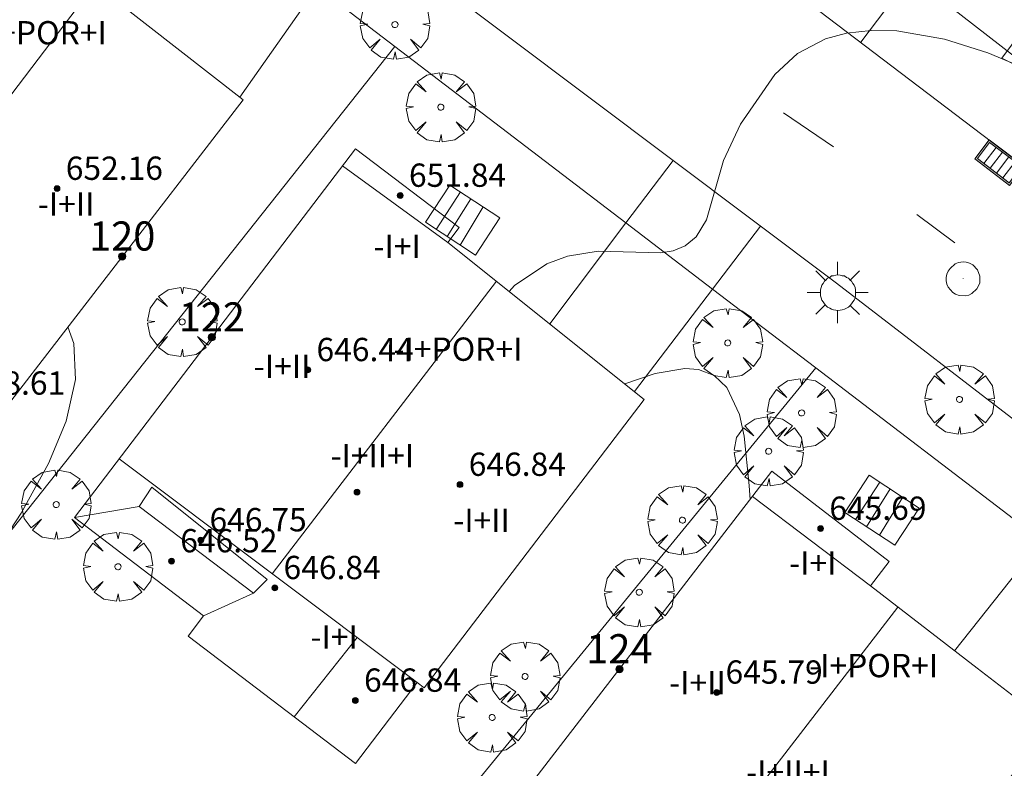
# Model space of a CAD drawing. Units: millimetres. Extents: x 420999 to 422004, y 4486499 to 4487001.
# Drawn here: x 421115 to 421149, y 4486533 to 4486559 of the extents above; entities that cross this region are included whole.
import ezdxf

# ---------------------------------------------------------------- set-up
doc = ezdxf.new("R2010")
doc.units = ezdxf.units.MM
doc.header["$MEASUREMENT"] = 0
doc.linetypes.add('VADO', pattern=[9.01, 2.71, -0.9, 0.9, -0.9, 0.9, -0.9, 0.9, -0.9])
doc.layers.get('0').update_dxf_attribs({"lineweight": 9})
for name, color, linetype, lineweight in [('1', 7, 'Continuous', 9), ('f012003p_num_plantas', 252, 'Continuous', 9), ('f022001p_portal', 7, 'Continuous', 9), ('f022001p_portal_texto', 7, 'Continuous', 9), ('f031026l_pinturavial', 253, 'Continuous', 9), ('f050002l_curvanivel_cgn', 23, 'Continuous', 9), ('f050009p_puntocotaconstruccionelevada', 211, 'Continuous', 9), ('f061013p_arbol', 91, 'Continuous', 9), ('f070045l_muro_mur', 30, 'MURO2', 9), ('f070045l_muro_tap', 11, 'MURO2', 9), ('f070045l_puerta', 11, 'Continuous', 9), ('f070047l_seto', 91, 'Continuous', 9), ('f070056l_edificacion_med', 221, 'Continuous', 9), ('f070056s_edificacion_edi', 240, 'Continuous', 9), ('f070058l_elementoconstruido_bordillo', 30, 'Continuous', 9), ('f071028l_acera_escalera', 11, 'Continuous', 9), ('f071028s_acera_escalera', 11, 'Continuous', 9), ('f071045l_vado', 30, 'VADO', 9), ('f081051p_bolardo', 7, 'Continuous', 9), ('f081055p_farola', 7, 'Continuous', 9), ('f081058p_imbornal', 7, 'Continuous', 9), ('f081065p_registro_circular', 7, 'Continuous', 9)]:
    doc.layers.add(name, color=color, linetype=linetype, lineweight=lineweight)
doc.styles.get("Standard").update_dxf_attribs({"font": 'arial.ttf'})
doc.styles.add('Style-s7210005_h', font='txt')
doc.linetypes.add('MURO2', pattern='A,3.1e-05,[1,muro2.shx,S=1,R=0,X=0,Y=0],-3.058844', length=3.058875)

# ---------------------------------------------------------------- blocks, each defined once
blk = doc.blocks.new('punto_cota_construccion_elevada')
at = {"layer": 'f050009p_puntocotaconstruccionelevada'}
h = blk.add_hatch(color=256, dxfattribs=at)
h.dxf.hatch_style = 1
edge = h.paths.add_edge_path()
edge.add_arc((0, 0), 0.1, 0, 360)
blk.add_circle((0, 0), 0.1, dxfattribs=at)
blk = doc.blocks.new('arbol')
at = {"color": 0, "linetype": 'Continuous', "lineweight": 0, "flags": 128}
for points in [[(0.96, 0.012), (1.2, 0.036), (1.128, 0.468), (0.888, 0.804), (0.528, 0.528), (0.816, 0.876), (0.48, 1.104), (0.048, 1.176), (0.012, 0.96), (-0.048, 1.176), (-0.48, 1.104), (-0.816, 0.876), (-0.504, 0.528), (-0.864, 0.804), (-1.104, 0.468), (-1.188, 0.036), (-0.936, 0.012)], [(-0.936, 0.012), (-1.188, -0.048), (-1.104, -0.48), (-0.864, -0.804), (-0.504, -0.504), (-0.816, -0.876), (-0.48, -1.116)], [(-0.48, -1.116), (-0.048, -1.188), (0.012, -0.936), (0.048, -1.188), (0.48, -1.116), (0.816, -0.876), (0.528, -0.504), (0.888, -0.804), (1.128, -0.48), (1.2, -0.048), (0.96, 0.012)]]:
    blk.add_lwpolyline(points, dxfattribs=at)
at = {"color": 0, "linetype": 'Continuous', "lineweight": 0, "extrusion": (0, 0, -1)}
for start, end in [(180.0229, 7.5946), (7.2233, 180.0229)]:
    blk.add_arc((0, 0), 0.104, start, end, dxfattribs=at)
blk = doc.blocks.new('farola')
at = {"layer": '1'}
for points in [[(0, 1.05, 0), (0, 0.6, 0)], [(-0.75, 0.75, 0), (-0.42, 0.42, 0)], [(0.75, 0.75, 0), (0.43, 0.43, 0)], [(0.01, 0.61, 0), (0.09, 0.6, 0), (0.16, 0.58, 0), (0.24, 0.57, 0), (0.3, 0.52, 0), (0.37, 0.49, 0), (0.43, 0.43, 0), (0.48, 0.39, 0), (0.52, 0.31, 0), (0.57, 0.25, 0), (0.6, 0.18, 0), (0.61, 0.1, 0), (0.61, 0.03, 0), (0.61, -0.03, 0), (0.61, -0.11, 0), (0.6, -0.18, 0), (0.57, -0.26, 0), (0.52, -0.32, 0), (0.48, -0.39, 0), (0.43, -0.44, 0), (0.37, -0.5, 0), (0.3, -0.53, 0), (0.24, -0.57, 0), (0.16, -0.59, 0), (0.09, -0.6, 0), (0, -0.62, 0), (-0.06, -0.6, 0), (-0.14, -0.59, 0), (-0.21, -0.57, 0), (-0.27, -0.53, 0), (-0.35, -0.5, 0), (-0.41, -0.44, 0), (-0.45, -0.39, 0), (-0.5, -0.32, 0), (-0.54, -0.26, 0), (-0.57, -0.18, 0), (-0.59, -0.11, 0), (-0.59, -0.03, 0), (-0.59, 0.03, 0), (-0.59, 0.1, 0), (-0.57, 0.18, 0), (-0.54, 0.25, 0), (-0.5, 0.31, 0), (-0.45, 0.39, 0), (-0.41, 0.43, 0), (-0.35, 0.49, 0), (-0.27, 0.52, 0), (-0.21, 0.57, 0), (-0.14, 0.58, 0), (-0.06, 0.6, 0), (0.01, 0.61, 0)], [(-1.05, 0, 0), (-0.59, 0, 0)], [(1.05, 0, 0), (0.61, 0, 0)], [(-0.75, -0.74, 0), (-0.42, -0.41, 0)], [(0, -1.05, 0), (0, -0.62, 0)], [(0.75, -0.75, 0), (0.43, -0.44, 0)]]:
    blk.add_polyline3d(points, dxfattribs=at)
blk = doc.blocks.new('B129')
at = {"layer": 'f081065p_registro_circular'}
for points in [[(0, 0.591, 0), (0.102, 0.575, 0), (0.22, 0.543, 0), (0.331, 0.48, 0), (0.496, 0.307, 0), (0.575, 0.094, 0), (0.567, -0.134, 0), (0.528, -0.236, 0), (0.472, -0.346, 0), (0.291, -0.496, 0), (0.189, -0.559, 0), (0.071, -0.583, 0), (-0.142, -0.567, 0), (-0.26, -0.52, 0), (-0.354, -0.465, 0), (-0.512, -0.283, 0), (-0.559, -0.181, 0), (-0.583, -0.063, 0), (-0.583, 0.047, 0), (-0.559, 0.165, 0), (-0.52, 0.268, 0), (-0.449, 0.362, 0), (-0.276, 0.52, 0), (-0.157, 0.567, 0), (0, 0.591, 0)], [(0, 0.008, 0), (0, 0, 0), (0, 0.008, 0)]]:
    blk.add_polyline3d(points, dxfattribs=at)
blk = doc.blocks.new('imbornal_izq')
at = {"layer": 'f081051p_bolardo'}
h = blk.add_hatch(color=256, dxfattribs=at)
h.dxf.hatch_style = 1
h.paths.add_polyline_path([(0, 0), (0, -0.821), (1.499, -0.821), (1.499, 0)])
h.paths.add_polyline_path([(1.434, -0.065), (1.434, -0.756), (0.065, -0.756), (0.065, -0.065)], flags=16)
for p, q in [((0, 0), (1.499, 0)), ((0, -0.821), (0, 0)), ((1.499, 0), (1.499, -0.821)), ((1.499, -0.821), (0, -0.821))]:
    blk.add_line(p, q, dxfattribs=at)
blk.add_lwpolyline([(0.065, -0.065), (1.434, -0.065), (1.434, -0.756), (0.065, -0.756)], close=True, dxfattribs=at)
for points in [[(0.339, -0.065), (0.339, -0.756)], [(0.612, -0.065), (0.612, -0.756)], [(0.886, -0.065), (0.886, -0.756)], [(1.16, -0.065), (1.16, -0.756)]]:
    blk.add_lwpolyline(points, dxfattribs=at)
for p in [(0.339, -0.065), (0.612, -0.065), (0.886, -0.065), (1.16, -0.065)]:
    blk.add_point(p, dxfattribs=at)
blk = doc.blocks.new('portal_catastro')
at = {"layer": 'f022001p_portal'}
h = blk.add_hatch(color=256, dxfattribs=at)
h.dxf.hatch_style = 1
edge = h.paths.add_edge_path()
edge.add_arc((0, 0), 0.125, 0, 360)
blk.add_circle((0, 0), 0.125, dxfattribs=at)

msp = doc.modelspace()

# ---------------------------------------------------------------- linework, layer by layer
at = {"layer": 'f031026l_pinturavial'}
for p, q in [((421141.088, 4486555.532, 642.588), (421142.806, 4486554.367, 642.588)), ((421145.666, 4486552.051, 642.156), (421146.969, 4486551.078, 642.156))]:
    msp.add_line(p, q, dxfattribs=at)
at = {"layer": 'f050002l_curvanivel_cgn'}
for points in [[(421131.685, 4486549.406, 642), (421131.859, 4486549.615, 642), (421132.972, 4486550.35, 642), (421133.683, 4486550.618, 642), (421134.731, 4486550.789, 642), (421136.887, 4486550.729, 642), (421137.308, 4486550.795, 642), (421137.722, 4486550.966, 642), (421138.095, 4486551.282, 642), (421138.449, 4486551.869, 642), (421139.035, 4486553.897, 642), (421139.612, 4486555.151, 642), (421140.789, 4486556.853, 642), (421141.573, 4486557.574, 642), (421142.534, 4486558.08, 642), (421143.249, 4486558.274, 642), (421144.096, 4486558.366, 642), (421144.975, 4486558.346, 642), (421146.616, 4486558.062, 642), (421148.098, 4486557.592, 642), (421150.441, 4486556.612, 642)], [(421113.293, 4486539.285, 643), (421114.938, 4486541.801, 643), (421115.88, 4486543.497, 643), (421116.486, 4486544.954, 643), (421116.809, 4486546.383, 643), (421116.751, 4486547.62, 643), (421116.548, 4486548.194, 643)], [(421139.942, 4486542.256, 642), (421139.915, 4486542.741, 642), (421139.745, 4486544.436, 642), (421139.579, 4486545.183, 642), (421139.144, 4486546.11, 642), (421138.71, 4486546.521, 642), (421138.174, 4486546.731, 642), (421137.71, 4486546.766, 642), (421136.685, 4486546.592, 642), (421135.646, 4486546.238, 642)]]:
    msp.add_polyline3d(points, dxfattribs=at)
at = {"layer": 'f070045l_muro_mur'}
msp.add_polyline3d([(421145.461, 4486560.239, 643.4), (421149.014, 4486557.473, 643.4), (421157.114, 4486551.264, 643.4)], dxfattribs=at)
at = {"layer": 'f070045l_muro_tap'}
for p, q in [((421127.764, 4486557.812, 643.94), (421125.097, 4486559.85, 643.94)), ((421107.125, 4486531.773, 643.94), (421127.764, 4486557.812, 643.94)), ((421135.685, 4486551.759, 643.94), (421127.764, 4486557.812, 643.94)), ((421142.203, 4486546.779, 643.94), (421138.656, 4486549.489, 643.94)), ((421121.028, 4486520.932, 643.94), (421142.203, 4486546.779, 643.94)), ((421149.948, 4486540.861, 643.94), (421142.203, 4486546.779, 643.94))]:
    msp.add_line(p, q, dxfattribs=at)
at = {"layer": 'f070045l_puerta'}
msp.add_line((421135.685, 4486551.759, 643.94), (421138.656, 4486549.489, 643.94), dxfattribs=at)
at = {"layer": 'f070047l_seto'}
msp.add_polyline3d([(421149.039, 4486557.187, 642.598), (421148.582, 4486557.41, 642.598), (421156.772, 4486568.459, 643.391)], dxfattribs=at)
at = {"layer": 'f070056l_edificacion_med'}
for p, q in [((421117.476, 4486559.954, 653.133), (421109.88, 4486549.958, 653.133)), ((421129.579, 4486551.089, 642.612), (421125.964, 4486553.713, 642.612)), ((421123.555, 4486539.713, 652.47), (421131.247, 4486549.756, 652.47)), ((421128.528, 4486535.98, 642.612), (421118.302, 4486543.657, 642.612)), ((421144.068, 4486539.299, 641.937), (421140.028, 4486542.367, 641.964)), ((421118.995, 4486542.027, 647.384), (421116.772, 4486541.649, 647.225)), ((421122.907, 4486539.054, 647.384), (421121.2, 4486538.275, 647.225)), ((421137.577, 4486528.918, 651.834), (421145.015, 4486538.57, 651.834)), ((421126.463, 4486537.53, 648.442), (421124.305, 4486534.806, 648.301))]:
    msp.add_line(p, q, dxfattribs=at)
msp.add_polyline3d([(421123.382, 4486539.518, 647.384), (421122.907, 4486539.054, 647.384), (421118.995, 4486542.027, 647.384), (421119.423, 4486542.691, 647.384), (421123.382, 4486539.518, 647.384)], dxfattribs=at)
at = {"layer": 'f070056s_edificacion_edi'}
for points in [[(421122.557, 4486555.985, 642.601), (421112.917, 4486543.486, 643.593), (421107.202, 4486547.894, 643.593), (421107.65, 4486548.671, 643.593), (421103.31, 4486552.061, 643.593), (421113.146, 4486564.463, 643.103), (421116.399, 4486561.954, 643.103), (421115.841, 4486561.231, 643.103)], [(421136.316, 4486545.703, 0), (421128.768, 4486535.797, 0), (421128.528, 4486535.98, 0), (421126.411, 4486533.201, 0), (421120.668, 4486537.576, 0), (421121.2, 4486538.275, 0), (421116.772, 4486541.649, 0), (421126.415, 4486554.304, 0), (421129.966, 4486551.598, 0), (421129.579, 4486551.089, 0)], [(421131.172, 4486530.877, 642.334), (421140.694, 4486543.232, 641.937), (421144.713, 4486540.136, 641.937), (421144.068, 4486539.299, 641.937), (421147.735, 4486536.473, 641.658), (421150.253, 4486534.533, 641.433), (421140.811, 4486522.281, 642.334), (421135.565, 4486526.175, 642.334), (421134.89, 4486526.696, 642.334), (421135.526, 4486527.522, 642.334)]]:
    msp.add_polyline3d(points, close=True, dxfattribs=at)
at = {"layer": 'f070058l_elementoconstruido_bordillo'}
for p, q in [((421125.097, 4486559.85, 642.68), (421122.443, 4486556.074, 642.8)), ((421135.685, 4486551.759, 642.06), (421133.074, 4486548.295, 641.62)), ((421135.975, 4486545.975, 642.17), (421138.656, 4486549.489, 642.1)), ((421149.948, 4486540.861, 641.6), (421146.96, 4486537.071, 640.97))]:
    msp.add_line(p, q, dxfattribs=at)
for points in [[(421159.476, 4486545.995, 641.29), (421134.509, 4486564.98, 642.51), (421122.228, 4486574.517, 642.95), (421121.696, 4486575.075, 643.12), (421121.226, 4486575.685, 643.08), (421120.821, 4486576.34, 643.16), (421120.486, 4486577.034, 643.27), (421120.224, 4486577.758, 643.27), (421120.039, 4486578.505, 643.22), (421119.932, 4486579.268, 643.29), (421119.905, 4486580.037, 643.37), (421119.958, 4486580.805, 643.37), (421120.09, 4486581.563, 643.37), (421120.3, 4486582.303, 643.35), (421120.586, 4486583.017, 643.37), (421120.944, 4486583.698, 643.36), (421121.085, 4486583.926, 643.36), (421144.839, 4486615.075, 644.21), (421156.842, 4486630.408, 644.47)], [(421170.487, 4486528.461, 640.62), (421142.903, 4486549.69, 641.83), (421117.378, 4486568.883, 643.03)]]:
    msp.add_polyline3d(points, dxfattribs=at)
at = {"layer": 'f071028l_acera_escalera'}
for p, q in [((421130.009, 4486552.821, 642.857), (421129.178, 4486551.537, 642.862)), ((421130.363, 4486552.588, 643.078), (421129.555, 4486551.289, 643.099)), ((421130.794, 4486552.305, 643.349), (421129.999, 4486550.997, 643.377)), ((421144.392, 4486542.863, 642.365), (421143.561, 4486541.579, 642.37)), ((421144.746, 4486542.631, 642.586), (421143.938, 4486541.331, 642.607)), ((421145.177, 4486542.347, 642.857), (421144.382, 4486541.039, 642.885))]:
    msp.add_line(p, q, dxfattribs=at)
at = {"layer": 'f071028s_acera_escalera'}
for points in [[(421129.647, 4486553.059, 642.63), (421131.364, 4486551.93, 643.71), (421130.523, 4486550.652, 643.71), (421128.806, 4486551.781, 642.63)], [(421144.03, 4486543.102, 642.14), (421145.747, 4486541.972, 643.21), (421144.906, 4486540.695, 643.21), (421143.189, 4486541.824, 642.14)]]:
    msp.add_polyline3d(points, close=True, dxfattribs=at)
at = {"layer": 'f071045l_vado'}
for p, q in [((421137.3, 4486553.903, 642.021), (421135.685, 4486551.759, 642.144)), ((421138.656, 4486549.489, 642.147), (421140.302, 4486551.646, 642.021))]:
    msp.add_line(p, q, dxfattribs=at)
msp.add_polyline3d([(421143.745, 4486557.957, 642.57), (421145.217, 4486559.924, 642.57), (421145.461, 4486560.239, 642.57), (421145.461, 4486560.239, 642.125)], dxfattribs=at)

# ---------------------------------------------------------------- block references
at = {"layer": 'f022001p_portal'}
for p in [(421118.41, 4486550.609), (421121.483, 4486547.832), (421135.462, 4486536.443)]:
    msp.add_blockref('portal_catastro', p, dxfattribs=at)
at = {"layer": 'f050009p_puntocotaconstruccionelevada'}
for p in [(421116.174, 4486552.936, 652.16), (421127.944, 4486552.697, 651.84), (421124.773, 4486546.713, 646.44), (421129.994, 4486542.776, 646.84), (421126.462, 4486542.517, 646.84), (421142.362, 4486541.266, 645.69), (421121.104, 4486540.872, 646.75), (421120.101, 4486540.151, 646.52), (421123.643, 4486539.231, 646.84), (421138.802, 4486535.643, 645.79), (421126.404, 4486535.366, 646.84)]:
    msp.add_blockref('punto_cota_construccion_elevada', p, dxfattribs=at)
at = {"layer": 'f061013p_arbol'}
for p in [(421127.764, 4486558.566, 642.641), (421129.338, 4486555.73, 642.509), (421120.468, 4486548.361, 643.017), (421139.176, 4486547.638, 642.021), (421147.129, 4486545.7, 641.676), (421141.712, 4486545.235, 642.08), (421140.581, 4486543.921, 642.08), (421116.148, 4486542.091, 643.491), (421137.623, 4486541.557, 642.08), (421118.264, 4486539.958, 642.875), (421136.144, 4486539.081, 642.399), (421132.226, 4486536.192, 642.537), (421131.097, 4486534.785, 642.537)]:
    msp.add_blockref('arbol', p, dxfattribs=at)
at = {"layer": 'f081055p_farola'}
msp.add_blockref('farola', (421142.947, 4486549.367, 642.021), dxfattribs=at)
at = {"layer": 'f081058p_imbornal', "rotation": 322.7501028230666}
msp.add_blockref('imbornal_izq', (421148.148, 4486554.609, 641.814), dxfattribs=at)
at = {"layer": 'f081065p_registro_circular'}
msp.add_blockref('B129', (421147.253, 4486549.837, 642.202), dxfattribs=at)

# ---------------------------------------------------------------- texts
at = {"layer": 'f012003p_num_plantas', "char_height": 0.8, "attachment_point": 5}
for s, insert, width in [('{\\fArial|b0|i0;-I+POR+I}', (421115.671, 4486558.285), 6.4), ('{\\fArial|b0|i0;-I+II}', (421116.485, 4486552.405), 4), ('{\\fArial|b0|i0;-I+I}', (421127.837, 4486550.955), 3.2), ('{\\fArial|b0|i0;-I+POR+I}', (421129.924, 4486547.425), 6.4), ('{\\fArial|b0|i0;-I+II}', (421123.89, 4486546.84), 4), ('{\\fArial|b0|i0;-I+II+I}', (421126.99, 4486543.77), 5.6), ('{\\fArial|b0|i0;-I+II}', (421130.735, 4486541.545), 4), ('{\\fArial|b0|i0;-I+I}', (421142.096, 4486540.085), 3.2), ('{\\fArial|b0|i0;-I+I}', (421125.675, 4486537.55), 3.2), ('{\\fArial|b0|i0;-I+POR+I}', (421144.179, 4486536.565), 6.4), ('{\\fArial|b0|i0;-I+II}', (421138.14, 4486535.975), 4), ('{\\fArial|b0|i0;-I+II+I}', (421141.241, 4486532.91), 5.6)]:
    msp.add_mtext(s, dxfattribs=dict(at, insert=insert, width=width))
at = {"layer": 'f022001p_portal_texto', "char_height": 1, "width": 3, "attachment_point": 8}
for s, insert in [('{\\fTrebuchet MS|b0|i0;120}', (421118.41, 4486550.809)), ('{\\fTrebuchet MS|b0|i0;122}', (421121.483, 4486548.032)), ('{\\fTrebuchet MS|b0|i0;124}', (421135.462, 4486536.643))]:
    msp.add_mtext(s, dxfattribs=dict(at, insert=insert))
at = {"layer": 'f050009p_puntocotaconstruccionelevada', "style": 'Style-s7210005_h'}
for s, p in [('652.16', (421116.474, 4486553.236, 652.16)), ('651.84', (421128.244, 4486552.997, 651.84)), ('646.44', (421125.073, 4486547.013, 646.44)), ('648.61', (421113.123, 4486545.862, 648.61)), ('646.84', (421130.294, 4486543.076, 646.84)), ('645.69', (421142.662, 4486541.566, 645.69)), ('646.75', (421121.404, 4486541.172, 646.75)), ('646.52', (421120.401, 4486540.451, 646.52)), ('646.84', (421123.943, 4486539.531, 646.84)), ('645.79', (421139.102, 4486535.943, 645.79)), ('646.84', (421126.704, 4486535.666, 646.84))]:
    msp.add_text(s, height=0.8, dxfattribs=at).set_placement(p)

doc.saveas('drawing.dxf')
